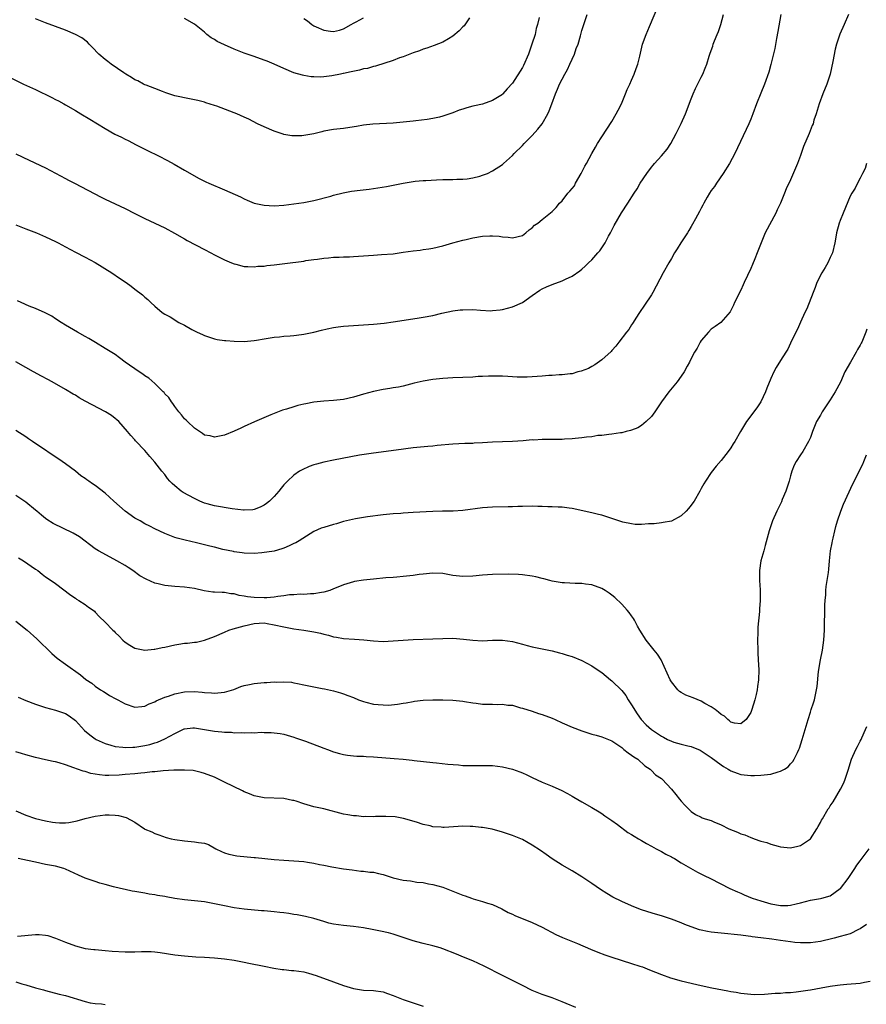
# Model space of a CAD drawing. Units: inches. Extents: x 2595000 to 2598000, y 1488000 to 1491000.
# Drawn here: x 2597664 to 2597834, y 1488934 to 1489132 of the extents above; entities that cross this region are included whole.
import ezdxf

# ---------------------------------------------------------------- set-up
doc = ezdxf.new("R2010")
doc.units = ezdxf.units.IN
doc.header["$MEASUREMENT"] = 0
doc.layers.add('LD25951488_10ft', color=93, linetype='Continuous')

msp = doc.modelspace()

# ---------------------------------------------------------------- linework, layer by layer
at = {"layer": 'LD25951488_10ft'}
for points, elevation in [([(2597663, 1489104.92), (2597665.69, 1489103.69), (2597669, 1489102.1), (2597673, 1489100), (2597673.64, 1489099.64), (2597674.83, 1489099), (2597680.2, 1489096.2), (2597681, 1489095.81), (2597685, 1489093.9), (2597687, 1489092.89), (2597689, 1489091.91), (2597690.98, 1489090.98), (2597693, 1489090), (2597694.98, 1489088.98), (2597697, 1489087.81), (2597697.5, 1489087.5), (2597701, 1489085.64), (2597702.27, 1489085), (2597703, 1489084.59), (2597704.07, 1489084.07), (2597705, 1489083.59), (2597706.47, 1489083), (2597707, 1489082.76), (2597707.31, 1489082.69), (2597709, 1489082.24), (2597709.73, 1489082.27), (2597711, 1489082.15), (2597711.71, 1489082.29), (2597713, 1489082.32), (2597713.57, 1489082.43), (2597715, 1489082.57), (2597717.17, 1489082.83), (2597721, 1489083.34), (2597721.43, 1489083.43), (2597723, 1489083.63), (2597723.75, 1489083.75), (2597725, 1489083.91), (2597726, 1489084), (2597727, 1489084.11), (2597728.13, 1489084.13), (2597729, 1489084.19), (2597730.21, 1489084.21), (2597731, 1489084.25), (2597733, 1489084.39), (2597735, 1489084.54), (2597736.64, 1489084.64), (2597739, 1489084.83), (2597741, 1489085.1), (2597743, 1489085.39), (2597744.45, 1489085.55), (2597745, 1489085.66), (2597746.19, 1489085.81), (2597747, 1489085.96), (2597749, 1489086.41), (2597751.01, 1489087), (2597753, 1489087.54), (2597753.68, 1489087.68), (2597755, 1489088), (2597757, 1489088.34), (2597758.44, 1489088.44), (2597759, 1489088.44), (2597760.36, 1489088.36), (2597761, 1489088.22), (2597762.16, 1489088.16), (2597763, 1489088.01), (2597765, 1489088.52), (2597765.67, 1489089), (2597766.35, 1489089.65), (2597767, 1489090.06), (2597767.44, 1489090.56), (2597768.09, 1489091), (2597769, 1489091.68), (2597771, 1489093.35), (2597771.84, 1489094.16), (2597772.5, 1489095), (2597773, 1489095.5), (2597774.19, 1489097), (2597774.59, 1489097.41), (2597775.48, 1489098.52), (2597775.72, 1489099), (2597776.86, 1489101), (2597776.9, 1489101.1), (2597777.55, 1489102.45), (2597777.9, 1489103), (2597778.98, 1489105.02), (2597779.71, 1489106.29), (2597780.16, 1489107), (2597781, 1489108.39), (2597783, 1489111.45), (2597783.92, 1489113), (2597784.27, 1489113.73), (2597784.96, 1489115), (2597785.79, 1489117), (2597786.1, 1489117.9), (2597786.65, 1489119), (2597787, 1489119.76), (2597787.53, 1489121), (2597787.9, 1489122.1), (2597788.23, 1489123), (2597788.62, 1489124.62), (2597788.79, 1489125.21), (2597789.21, 1489127), (2597789.92, 1489129), (2597790.57, 1489130.57), (2597792.48, 1489135)], 10400), ([(2597662.16, 1489120.16), (2597664.55, 1489119), (2597667, 1489117.87), (2597670.28, 1489116.28), (2597671, 1489115.89), (2597671.6, 1489115.6), (2597672.66, 1489115), (2597673, 1489114.82), (2597675, 1489113.67), (2597676.08, 1489113), (2597677.93, 1489111.93), (2597681, 1489110.06), (2597682.93, 1489108.93), (2597684.26, 1489108.26), (2597685, 1489107.87), (2597685.6, 1489107.6), (2597687.26, 1489106.74), (2597689, 1489105.87), (2597692.26, 1489104.26), (2597693, 1489103.86), (2597693.58, 1489103.58), (2597694.88, 1489102.88), (2597697, 1489101.67), (2597699.95, 1489099.95), (2597701.27, 1489099.27), (2597701.87, 1489099), (2597705, 1489097.67), (2597708.25, 1489096.25), (2597709, 1489095.84), (2597709.6, 1489095.6), (2597711.01, 1489095.01), (2597713, 1489094.61), (2597715, 1489094.48), (2597717, 1489094.59), (2597719, 1489094.86), (2597721, 1489095.16), (2597723, 1489095.55), (2597726.44, 1489096.44), (2597727, 1489096.6), (2597728.95, 1489097.05), (2597730.61, 1489097.39), (2597732.36, 1489097.64), (2597734.15, 1489097.85), (2597735.92, 1489098.08), (2597737.65, 1489098.35), (2597739.33, 1489098.67), (2597741, 1489099.02), (2597743, 1489099.37), (2597743.4, 1489099.4), (2597745, 1489099.58), (2597745.59, 1489099.59), (2597747.71, 1489099.71), (2597749, 1489099.74), (2597749.79, 1489099.79), (2597751, 1489099.77), (2597751.81, 1489099.81), (2597753, 1489099.81), (2597753.92, 1489099.92), (2597755, 1489100.07), (2597756.45, 1489100.45), (2597757, 1489100.62), (2597757.96, 1489101), (2597759, 1489101.52), (2597761, 1489102.82), (2597761.23, 1489103), (2597763, 1489104.63), (2597763.35, 1489105), (2597765, 1489106.62), (2597765.36, 1489107), (2597767, 1489108.63), (2597768.11, 1489109.89), (2597768.97, 1489111), (2597770.13, 1489113), (2597770.4, 1489113.6), (2597770.96, 1489115), (2597771.64, 1489117), (2597772.07, 1489117.93), (2597772.45, 1489119), (2597773, 1489119.99), (2597773.52, 1489121), (2597774.07, 1489121.93), (2597774.58, 1489123), (2597775.47, 1489125), (2597775.86, 1489126.14), (2597776.21, 1489127), (2597776.73, 1489128.73), (2597777, 1489129.75), (2597777.36, 1489131), (2597778.05, 1489133)], 10410), ([(2597663, 1489090.64), (2597665, 1489089.82), (2597667.16, 1489089), (2597669, 1489088.24), (2597671, 1489087.29), (2597671.57, 1489087), (2597673, 1489086.19), (2597675, 1489085.15), (2597677, 1489084.14), (2597679, 1489083.07), (2597682.33, 1489081), (2597683.92, 1489079.92), (2597685.26, 1489079), (2597686.26, 1489078.26), (2597687, 1489077.69), (2597688.54, 1489076.54), (2597689, 1489076.09), (2597689.6, 1489075.6), (2597690.19, 1489075), (2597691, 1489074.27), (2597692.49, 1489073), (2597693, 1489072.67), (2597694.09, 1489072.09), (2597695, 1489071.5), (2597695.33, 1489071.33), (2597695.81, 1489071), (2597697, 1489070.4), (2597698.46, 1489069.54), (2597699.53, 1489069), (2597700.58, 1489068.58), (2597701, 1489068.32), (2597703, 1489067.69), (2597703.55, 1489067.55), (2597705, 1489067.36), (2597705.31, 1489067.31), (2597707, 1489067.19), (2597709, 1489067.16), (2597711, 1489067.35), (2597711.44, 1489067.44), (2597713, 1489067.69), (2597715, 1489067.99), (2597716.08, 1489068.08), (2597717, 1489068.19), (2597718.26, 1489068.26), (2597719, 1489068.36), (2597720.53, 1489068.53), (2597721, 1489068.61), (2597723, 1489069.03), (2597724.56, 1489069.44), (2597725.7, 1489069.7), (2597727, 1489069.96), (2597727.93, 1489070.07), (2597729, 1489070.23), (2597731, 1489070.39), (2597733, 1489070.49), (2597735, 1489070.61), (2597737.16, 1489070.84), (2597739, 1489071.1), (2597743.82, 1489071.82), (2597745, 1489072.01), (2597747, 1489072.39), (2597748.82, 1489072.82), (2597751, 1489073.3), (2597752.5, 1489073.5), (2597753, 1489073.55), (2597755, 1489073.56), (2597756.56, 1489073.44), (2597758.65, 1489073.35), (2597759, 1489073.36), (2597760.5, 1489073.5), (2597761, 1489073.59), (2597763, 1489074.15), (2597765.04, 1489075), (2597767, 1489076.43), (2597768.51, 1489077.49), (2597769, 1489077.76), (2597769.84, 1489078.16), (2597771, 1489078.65), (2597773, 1489079.34), (2597773.68, 1489079.68), (2597775, 1489080.27), (2597776.6, 1489081.4), (2597777, 1489081.73), (2597777.67, 1489082.33), (2597778.34, 1489083), (2597779, 1489083.59), (2597780.22, 1489085), (2597780.59, 1489085.41), (2597781, 1489085.99), (2597781.64, 1489087), (2597782.37, 1489088.37), (2597782.73, 1489089), (2597783, 1489089.58), (2597783.49, 1489090.51), (2597784.96, 1489093.04), (2597786.25, 1489095), (2597787.49, 1489097), (2597788.09, 1489097.91), (2597788.7, 1489099), (2597790.03, 1489101), (2597791, 1489102.24), (2597791.36, 1489102.64), (2597791.61, 1489103), (2597793, 1489104.51), (2597794.15, 1489105.85), (2597794.91, 1489107), (2597795.98, 1489109), (2597796.31, 1489109.69), (2597797, 1489111.03), (2597797.84, 1489113), (2597799, 1489116.01), (2597799.41, 1489117), (2597799.89, 1489118.11), (2597801, 1489120.4), (2597801.33, 1489121), (2597801.83, 1489122.17), (2597802.13, 1489123), (2597802.6, 1489124.6), (2597802.74, 1489125), (2597802.82, 1489125.18), (2597803.36, 1489126.64), (2597803.44, 1489127), (2597803.69, 1489127.69), (2597804.25, 1489129), (2597804.46, 1489129.54), (2597804.93, 1489131), (2597805.49, 1489133)], 10390), ([(2597830.68, 1489133), (2597829.78, 1489131), (2597828.94, 1489129.06), (2597828.27, 1489127), (2597828, 1489126), (2597827.51, 1489123.51), (2597826.96, 1489121), (2597826.33, 1489119), (2597825.53, 1489117), (2597824.77, 1489115), (2597824.35, 1489113.65), (2597824.13, 1489113), (2597823.72, 1489111.72), (2597823.52, 1489111), (2597823.38, 1489110.62), (2597822.74, 1489109), (2597821.62, 1489106.38), (2597821, 1489104.6), (2597820.4, 1489103), (2597819, 1489099.71), (2597818.1, 1489097.9), (2597817.79, 1489097), (2597816.98, 1489095), (2597816.31, 1489093.69), (2597816.02, 1489093), (2597813.92, 1489089), (2597813.08, 1489087), (2597812.29, 1489085), (2597811.8, 1489083.8), (2597811.32, 1489082.68), (2597811, 1489081.86), (2597809.69, 1489079), (2597809.46, 1489078.54), (2597809, 1489077.48), (2597807.72, 1489075), (2597807.52, 1489074.48), (2597807, 1489073.36), (2597806.87, 1489073.13), (2597804.96, 1489071), (2597803.83, 1489070.17), (2597803, 1489069.65), (2597802.46, 1489069), (2597801, 1489067.36), (2597800.79, 1489067), (2597800.17, 1489065.83), (2597799.66, 1489065), (2597799, 1489063.75), (2597798.64, 1489063), (2597798.19, 1489062.19), (2597797.57, 1489061), (2597797, 1489060.15), (2597796.15, 1489059), (2597794.46, 1489057), (2597793.01, 1489055), (2597792.23, 1489053.77), (2597791.69, 1489053), (2597791, 1489052.06), (2597789.95, 1489051), (2597789, 1489050.21), (2597788.24, 1489049.76), (2597787, 1489049.27), (2597786.8, 1489049.2), (2597785.89, 1489049), (2597785, 1489048.78), (2597784.75, 1489048.75), (2597783, 1489048.47), (2597782.44, 1489048.44), (2597781, 1489048.23), (2597780.18, 1489048.18), (2597779, 1489047.97), (2597777.89, 1489047.89), (2597777, 1489047.73), (2597775.63, 1489047.63), (2597775, 1489047.54), (2597773.46, 1489047.46), (2597773, 1489047.42), (2597769.38, 1489047.38), (2597769, 1489047.4), (2597767.3, 1489047.3), (2597767, 1489047.32), (2597765.16, 1489047.16), (2597763, 1489047.02), (2597759, 1489046.88), (2597757, 1489046.75), (2597755.33, 1489046.67), (2597755, 1489046.63), (2597753.42, 1489046.58), (2597751, 1489046.45), (2597747.82, 1489046.18), (2597747, 1489046.07), (2597746, 1489046), (2597743, 1489045.7), (2597741.54, 1489045.54), (2597740.61, 1489045.39), (2597735, 1489044.68), (2597732.24, 1489044.24), (2597727, 1489043.23), (2597725, 1489042.82), (2597723.56, 1489042.44), (2597723, 1489042.28), (2597722.06, 1489041.94), (2597720.68, 1489041.32), (2597720.14, 1489041), (2597719, 1489040.2), (2597717.71, 1489039), (2597717, 1489038.26), (2597716.42, 1489037.58), (2597715.98, 1489037), (2597715, 1489035.91), (2597714.1, 1489035), (2597713.5, 1489034.5), (2597713, 1489034.19), (2597712.24, 1489033.76), (2597711, 1489033.33), (2597710.73, 1489033.27), (2597709, 1489033.15), (2597708.85, 1489033.15), (2597706.57, 1489033.43), (2597703, 1489034.05), (2597701.52, 1489034.48), (2597701, 1489034.61), (2597700.04, 1489035), (2597699, 1489035.5), (2597696.73, 1489036.73), (2597696.3, 1489037), (2597695, 1489038.07), (2597694.51, 1489038.51), (2597694.05, 1489039), (2597693.58, 1489039.58), (2597693, 1489040.36), (2597692.44, 1489041), (2597691, 1489042.86), (2597689.98, 1489043.98), (2597689, 1489045.17), (2597687.14, 1489047.14), (2597687, 1489047.31), (2597686.19, 1489048.19), (2597685.51, 1489049), (2597683.77, 1489051), (2597683.36, 1489051.36), (2597683, 1489051.65), (2597682.26, 1489052.26), (2597681.07, 1489053), (2597678.38, 1489054.38), (2597677, 1489055.15), (2597675.79, 1489055.79), (2597675, 1489056.3), (2597674.54, 1489056.54), (2597673, 1489057.47), (2597670.34, 1489059), (2597669.48, 1489059.48), (2597668.16, 1489060.16), (2597666.6, 1489061), (2597665, 1489061.91), (2597663, 1489063.07)], 10370), ([(2597817.03, 1489133), (2597816.45, 1489129.55), (2597816.18, 1489128.18), (2597815.82, 1489126.18), (2597815.06, 1489122.94), (2597814.61, 1489121.39), (2597813.75, 1489119), (2597813, 1489117.14), (2597812.17, 1489115), (2597811.43, 1489113), (2597811, 1489111.89), (2597810.63, 1489111), (2597807.76, 1489105), (2597806.69, 1489103), (2597805.46, 1489101), (2597804.09, 1489099), (2597803.66, 1489098.34), (2597803, 1489097.53), (2597802.65, 1489097), (2597802.2, 1489096.2), (2597801.55, 1489095), (2597801.37, 1489094.63), (2597801, 1489093.99), (2597800.68, 1489093.32), (2597799.85, 1489091.85), (2597799.26, 1489090.74), (2597799, 1489090.32), (2597798.52, 1489089.48), (2597798.22, 1489089), (2597796.94, 1489087), (2597796.2, 1489085.8), (2597795.66, 1489085), (2597795, 1489083.85), (2597794.48, 1489083), (2597793.38, 1489081), (2597791.28, 1489077), (2597791, 1489076.54), (2597789.57, 1489074.43), (2597788.57, 1489073), (2597787.82, 1489071.82), (2597787.31, 1489071), (2597787.21, 1489070.79), (2597787, 1489070.49), (2597786.43, 1489069.57), (2597785.98, 1489069), (2597784.43, 1489067), (2597783.82, 1489066.18), (2597783, 1489065.35), (2597782.85, 1489065.15), (2597781, 1489063.44), (2597779.59, 1489062.41), (2597779, 1489062.1), (2597778.3, 1489061.7), (2597776.85, 1489061.15), (2597776.19, 1489061), (2597775, 1489060.66), (2597774.63, 1489060.63), (2597773, 1489060.41), (2597772.41, 1489060.41), (2597771, 1489060.3), (2597770.3, 1489060.3), (2597769, 1489060.18), (2597765.96, 1489059.96), (2597765, 1489059.97), (2597763.95, 1489059.95), (2597763, 1489060.02), (2597762.06, 1489060.06), (2597761, 1489060.14), (2597759, 1489060.19), (2597758.17, 1489060.17), (2597757, 1489060.12), (2597756.07, 1489060.07), (2597755, 1489059.99), (2597753, 1489059.9), (2597751, 1489059.85), (2597749, 1489059.71), (2597747, 1489059.49), (2597745, 1489059.18), (2597743.23, 1489058.77), (2597741, 1489058.16), (2597740.06, 1489057.94), (2597739, 1489057.78), (2597738.35, 1489057.65), (2597737, 1489057.48), (2597735, 1489057.06), (2597733, 1489056.52), (2597731, 1489055.95), (2597729, 1489055.47), (2597727, 1489055.23), (2597725, 1489055.14), (2597723, 1489054.93), (2597721.39, 1489054.61), (2597721, 1489054.5), (2597719.76, 1489054.24), (2597719, 1489053.98), (2597717.51, 1489053.51), (2597716.68, 1489053.32), (2597715, 1489052.64), (2597714.34, 1489052.34), (2597711.04, 1489050.96), (2597709, 1489050), (2597708.29, 1489049.71), (2597707, 1489049.05), (2597705, 1489048.27), (2597703, 1489047.87), (2597702.13, 1489048.13), (2597701, 1489048.27), (2597700.63, 1489048.63), (2597699.99, 1489049), (2597699, 1489049.66), (2597697.6, 1489051), (2597697.33, 1489051.33), (2597697, 1489051.58), (2597696.4, 1489052.4), (2597695.81, 1489053), (2597695, 1489054.07), (2597694.65, 1489054.65), (2597694.35, 1489055), (2597693.84, 1489055.84), (2597693, 1489056.63), (2597692.85, 1489056.85), (2597692.7, 1489057), (2597691, 1489058.67), (2597689.78, 1489059.78), (2597689, 1489060.24), (2597688.57, 1489060.57), (2597687.88, 1489061), (2597685.02, 1489063), (2597683.87, 1489063.87), (2597683, 1489064.49), (2597681, 1489065.76), (2597679.04, 1489066.96), (2597677.72, 1489067.72), (2597677, 1489068.18), (2597675.4, 1489069), (2597673, 1489070.43), (2597672.14, 1489071), (2597671, 1489071.71), (2597670.23, 1489072.23), (2597668.9, 1489072.9), (2597667, 1489073.76), (2597665.73, 1489074.27), (2597664.09, 1489075), (2597663.36, 1489075.36)], 10380), ([(2597768.38, 1489132.38), (2597768.05, 1489131), (2597767.81, 1489130.19), (2597767.56, 1489129), (2597766.94, 1489127), (2597766.23, 1489125), (2597765.25, 1489122.75), (2597765, 1489122.29), (2597763, 1489119.15), (2597761.95, 1489118.05), (2597761.09, 1489117), (2597761, 1489116.91), (2597759, 1489115.68), (2597757, 1489114.95), (2597755.39, 1489114.61), (2597755, 1489114.51), (2597753.8, 1489114.2), (2597753, 1489113.95), (2597752.28, 1489113.72), (2597751, 1489113.2), (2597749, 1489112.5), (2597748.33, 1489112.33), (2597747, 1489112.04), (2597745.85, 1489111.85), (2597743.58, 1489111.58), (2597743, 1489111.53), (2597741, 1489111.3), (2597739, 1489111.14), (2597734.91, 1489110.91), (2597733, 1489110.69), (2597731.58, 1489110.42), (2597730.24, 1489110.24), (2597729, 1489110.04), (2597727, 1489109.82), (2597725, 1489109.49), (2597724.6, 1489109.4), (2597723, 1489108.99), (2597721, 1489108.62), (2597720.59, 1489108.59), (2597719, 1489108.55), (2597718.59, 1489108.59), (2597717, 1489108.84), (2597716.87, 1489108.87), (2597715, 1489109.49), (2597713, 1489110.36), (2597711.69, 1489111), (2597709.91, 1489111.91), (2597709, 1489112.34), (2597707.5, 1489113), (2597707, 1489113.2), (2597703.49, 1489114.51), (2597703, 1489114.68), (2597701.24, 1489115.24), (2597701, 1489115.34), (2597699.65, 1489115.65), (2597699, 1489115.83), (2597698, 1489116), (2597695, 1489116.64), (2597693.84, 1489117), (2597693.23, 1489117.23), (2597692.54, 1489117.46), (2597691, 1489118.1), (2597689.25, 1489118.74), (2597689, 1489118.86), (2597688.71, 1489119), (2597687.61, 1489119.61), (2597687, 1489119.87), (2597686.33, 1489120.33), (2597685.13, 1489121), (2597684.76, 1489121.24), (2597682.19, 1489123), (2597681.54, 1489123.54), (2597681, 1489123.91), (2597679.73, 1489125), (2597678.41, 1489126.41), (2597677.79, 1489127), (2597677.42, 1489127.43), (2597676.29, 1489128.29), (2597675.02, 1489129), (2597673, 1489129.84), (2597669, 1489131.33), (2597667, 1489132.1)], 10420), ([(2597754.35, 1489132.35), (2597753.26, 1489130.74), (2597753, 1489130.49), (2597752.31, 1489129.69), (2597751, 1489128.64), (2597750.13, 1489128.13), (2597749, 1489127.44), (2597747.26, 1489126.74), (2597745.8, 1489126.2), (2597745, 1489125.99), (2597744.32, 1489125.68), (2597743, 1489125.26), (2597741, 1489124.49), (2597740.24, 1489124.24), (2597739, 1489123.76), (2597735.44, 1489122.56), (2597735, 1489122.52), (2597733.85, 1489122.15), (2597733, 1489122.04), (2597732.2, 1489121.8), (2597730.54, 1489121.46), (2597729, 1489121.1), (2597728.91, 1489121.09), (2597728.41, 1489121), (2597726.64, 1489120.64), (2597725, 1489120.45), (2597724.41, 1489120.41), (2597723, 1489120.42), (2597722.47, 1489120.47), (2597721, 1489120.7), (2597720.76, 1489120.76), (2597719, 1489121.27), (2597717, 1489122.1), (2597715, 1489123.02), (2597713.6, 1489123.6), (2597713, 1489123.83), (2597711, 1489124.51), (2597709.62, 1489125), (2597709, 1489125.2), (2597708.67, 1489125.33), (2597707, 1489126), (2597705, 1489126.88), (2597703.58, 1489127.58), (2597703, 1489127.93), (2597702.32, 1489128.32), (2597701.47, 1489129), (2597701, 1489129.44), (2597699, 1489131.02), (2597697, 1489132.16)], 10430), ([(2597721, 1489132.2), (2597721.71, 1489131.71), (2597722.58, 1489131), (2597723, 1489130.74), (2597723.49, 1489130.51), (2597725, 1489129.86), (2597726.36, 1489129.64), (2597727, 1489129.59), (2597728.19, 1489129.81), (2597729, 1489130.1), (2597730.5, 1489131), (2597731, 1489131.28), (2597731.53, 1489131.53), (2597733, 1489132.32)], 10440), ([(2597834.32, 1489103), (2597834, 1489102), (2597833.47, 1489101), (2597833, 1489100.01), (2597832.46, 1489099), (2597832, 1489098), (2597831.31, 1489097), (2597831, 1489096.41), (2597829.62, 1489093), (2597829, 1489091.51), (2597828.81, 1489091), (2597828.26, 1489089), (2597828.12, 1489088.12), (2597827.9, 1489087), (2597827.42, 1489085), (2597827, 1489084.04), (2597826.49, 1489083), (2597825.95, 1489082.05), (2597825.28, 1489081), (2597824.32, 1489079), (2597823.98, 1489078.02), (2597823.54, 1489077), (2597822.25, 1489073.75), (2597821.9, 1489073), (2597821.01, 1489071.01), (2597820.4, 1489069.6), (2597820.09, 1489069), (2597819, 1489066.81), (2597818.42, 1489065.58), (2597818.07, 1489065), (2597817, 1489063.34), (2597816.11, 1489061.89), (2597815.64, 1489061), (2597815, 1489059.68), (2597814.25, 1489057.75), (2597813.97, 1489057), (2597813, 1489055), (2597812.23, 1489053.77), (2597810.11, 1489051), (2597808.91, 1489049), (2597807.77, 1489047), (2597807.47, 1489046.53), (2597807, 1489045.73), (2597806.45, 1489045), (2597805, 1489043.19), (2597803.99, 1489042.01), (2597803, 1489040.74), (2597801.88, 1489039), (2597801.55, 1489038.45), (2597801, 1489037.52), (2597800.73, 1489037), (2597799.58, 1489035), (2597799.35, 1489034.65), (2597799, 1489034.15), (2597798.48, 1489033.52), (2597798, 1489033), (2597797, 1489032), (2597795, 1489030.98), (2597793.32, 1489030.68), (2597793, 1489030.61), (2597791.56, 1489030.44), (2597791, 1489030.39), (2597790.4, 1489030.4), (2597789, 1489030.29), (2597787.69, 1489030.31), (2597787, 1489030.4), (2597785.24, 1489030.76), (2597785, 1489030.82), (2597783.39, 1489031.39), (2597783, 1489031.49), (2597781, 1489032.14), (2597780.31, 1489032.31), (2597779, 1489032.66), (2597775, 1489033.54), (2597774.43, 1489033.57), (2597773, 1489033.78), (2597772.24, 1489033.76), (2597771, 1489033.85), (2597770.16, 1489033.84), (2597769, 1489033.9), (2597768.09, 1489033.91), (2597767, 1489033.96), (2597765, 1489033.94), (2597764.08, 1489033.92), (2597763, 1489033.87), (2597762.13, 1489033.87), (2597759, 1489033.78), (2597757, 1489033.64), (2597753, 1489033.13), (2597751.1, 1489033), (2597748.95, 1489032.95), (2597747, 1489032.89), (2597743, 1489032.69), (2597741, 1489032.58), (2597740.52, 1489032.52), (2597739, 1489032.42), (2597738.34, 1489032.34), (2597737, 1489032.22), (2597733.8, 1489031.8), (2597731.42, 1489031.42), (2597729, 1489030.86), (2597727.58, 1489030.42), (2597727, 1489030.29), (2597725, 1489029.7), (2597724.48, 1489029.52), (2597723, 1489028.85), (2597720.03, 1489027), (2597719.38, 1489026.62), (2597719, 1489026.43), (2597718.03, 1489025.97), (2597717, 1489025.53), (2597716.6, 1489025.4), (2597715, 1489024.94), (2597712.55, 1489024.55), (2597711, 1489024.46), (2597709, 1489024.49), (2597708.6, 1489024.6), (2597707, 1489024.78), (2597706.84, 1489024.84), (2597704.72, 1489025.28), (2597703, 1489025.72), (2597702.08, 1489025.92), (2597701, 1489026.2), (2597699.42, 1489026.58), (2597697.1, 1489027.1), (2597695.51, 1489027.51), (2597695, 1489027.68), (2597694.04, 1489028.04), (2597693, 1489028.46), (2597691, 1489029.43), (2597689.97, 1489029.97), (2597689, 1489030.45), (2597688.02, 1489031), (2597687.38, 1489031.38), (2597687, 1489031.57), (2597685, 1489032.95), (2597682.73, 1489035), (2597681, 1489036.59), (2597679, 1489038.13), (2597678.47, 1489038.47), (2597677.7, 1489039), (2597677.29, 1489039.29), (2597677, 1489039.53), (2597676.12, 1489040.12), (2597675, 1489041.01), (2597673, 1489042.52), (2597672.33, 1489043), (2597666.38, 1489047), (2597665.56, 1489047.56), (2597665, 1489047.96), (2597663, 1489049.2)], 10360), ([(2597834.36, 1489069.64), (2597834.17, 1489069), (2597833.32, 1489067), (2597833.21, 1489066.79), (2597833, 1489066.4), (2597832.48, 1489065.52), (2597832.21, 1489065), (2597831.04, 1489063), (2597829.95, 1489061), (2597829.03, 1489058.97), (2597828.01, 1489057), (2597827, 1489055.42), (2597825.38, 1489053), (2597825, 1489052.29), (2597824.25, 1489051), (2597823.43, 1489049), (2597823, 1489047.83), (2597822.63, 1489047), (2597821.45, 1489045), (2597821, 1489044.34), (2597820.16, 1489043), (2597819.74, 1489042.26), (2597819.28, 1489041), (2597819, 1489040.09), (2597818.69, 1489039), (2597818.03, 1489037), (2597817.34, 1489035.34), (2597817.15, 1489034.85), (2597816.23, 1489033), (2597815.36, 1489031), (2597814.69, 1489029), (2597813.92, 1489026.08), (2597813.59, 1489025), (2597813.04, 1489023), (2597812.73, 1489021), (2597812.72, 1489020.72), (2597812.77, 1489019), (2597812.89, 1489017.11), (2597812.87, 1489015), (2597812.73, 1489013.27), (2597812.74, 1489012.74), (2597812.41, 1489009.59), (2597812.44, 1489008.44), (2597812.35, 1489007), (2597812.39, 1489005), (2597812.41, 1489004.41), (2597812.51, 1489003), (2597812.59, 1489001), (2597812.54, 1488999), (2597812.36, 1488997.64), (2597812.29, 1488997), (2597812.08, 1488996.08), (2597811.81, 1488995), (2597811.2, 1488993), (2597811, 1488992.43), (2597810.08, 1488991), (2597809, 1488990.13), (2597807.72, 1488990.28), (2597807, 1488990.49), (2597806.74, 1488990.74), (2597806.35, 1488991), (2597805.68, 1488991.68), (2597805, 1488992), (2597804.51, 1488992.51), (2597803.83, 1488993), (2597803, 1488993.54), (2597801.77, 1488994.23), (2597801, 1488994.7), (2597799.37, 1488995.37), (2597797.92, 1488995.92), (2597797, 1488996.47), (2597796.65, 1488996.65), (2597796.31, 1488997), (2597795, 1488998.59), (2597794.73, 1488999), (2597792.93, 1489003), (2597792.2, 1489004.2), (2597791.57, 1489005), (2597791, 1489005.68), (2597789.94, 1489007), (2597788.64, 1489009), (2597788.19, 1489009.81), (2597787.56, 1489011), (2597787.38, 1489011.38), (2597787, 1489011.88), (2597786.53, 1489012.53), (2597786.13, 1489013), (2597785, 1489014.26), (2597783.6, 1489015.6), (2597783, 1489016.08), (2597782.47, 1489016.47), (2597781.64, 1489017), (2597781, 1489017.38), (2597779, 1489018.14), (2597777.7, 1489018.3), (2597777, 1489018.41), (2597775.6, 1489018.4), (2597773.49, 1489018.51), (2597773, 1489018.57), (2597771, 1489018.89), (2597770.52, 1489019), (2597769.34, 1489019.34), (2597769, 1489019.41), (2597767.72, 1489019.72), (2597767, 1489019.87), (2597765, 1489020.17), (2597764.24, 1489020.24), (2597762.3, 1489020.3), (2597759, 1489020.22), (2597757, 1489020.1), (2597755, 1489019.89), (2597753, 1489019.8), (2597751, 1489020.03), (2597749, 1489020.39), (2597747, 1489020.49), (2597745, 1489020.29), (2597744.19, 1489020.19), (2597743, 1489020.02), (2597741, 1489019.81), (2597739.71, 1489019.71), (2597739, 1489019.63), (2597737.53, 1489019.53), (2597735, 1489019.3), (2597733, 1489019.07), (2597731.22, 1489018.78), (2597731, 1489018.73), (2597729.64, 1489018.36), (2597729, 1489018.14), (2597728.18, 1489017.82), (2597727, 1489017.3), (2597726.25, 1489017), (2597725, 1489016.63), (2597724.59, 1489016.59), (2597723, 1489016.3), (2597722.32, 1489016.32), (2597721, 1489016.21), (2597720.26, 1489016.26), (2597719, 1489016.15), (2597718.12, 1489016.12), (2597717, 1489015.91), (2597715.78, 1489015.78), (2597715, 1489015.62), (2597713.55, 1489015.55), (2597713, 1489015.49), (2597711, 1489015.56), (2597709.69, 1489015.69), (2597709, 1489015.85), (2597707.98, 1489015.98), (2597707, 1489016.31), (2597706.33, 1489016.33), (2597705, 1489016.62), (2597704.59, 1489016.59), (2597703, 1489016.69), (2597702.69, 1489016.69), (2597700.93, 1489016.93), (2597699, 1489017.37), (2597697, 1489017.69), (2597695, 1489017.82), (2597693, 1489017.99), (2597691.67, 1489018.33), (2597691, 1489018.47), (2597689.25, 1489019.25), (2597687.98, 1489019.98), (2597686.55, 1489021), (2597685.62, 1489021.62), (2597685, 1489022.01), (2597683.35, 1489023), (2597680.5, 1489024.5), (2597679.63, 1489025), (2597679, 1489025.41), (2597675.83, 1489027.83), (2597674.57, 1489028.57), (2597670.5, 1489030.5), (2597669.28, 1489031.28), (2597669, 1489031.49), (2597668.16, 1489032.16), (2597667.23, 1489033), (2597667, 1489033.19), (2597665, 1489034.77), (2597663, 1489036.14)], 10350), ([(2597663.57, 1489023.57), (2597664.57, 1489023), (2597667, 1489021.27), (2597667.43, 1489021), (2597668.29, 1489020.29), (2597669, 1489019.74), (2597670.15, 1489019), (2597671, 1489018.38), (2597674.06, 1489016.06), (2597675, 1489015.44), (2597675.25, 1489015.25), (2597675.7, 1489015), (2597677, 1489014.19), (2597677.67, 1489013.67), (2597678.59, 1489013), (2597678.82, 1489012.82), (2597679, 1489012.64), (2597679.79, 1489011.79), (2597681, 1489010.59), (2597682.54, 1489009), (2597682.78, 1489008.78), (2597683, 1489008.55), (2597683.82, 1489007.82), (2597684.58, 1489007), (2597685, 1489006.61), (2597685.97, 1489005.97), (2597687, 1489005.37), (2597688.99, 1489004.99), (2597690.84, 1489005.16), (2597691, 1489005.16), (2597692.49, 1489005.51), (2597693, 1489005.6), (2597695, 1489006.07), (2597695.82, 1489006.18), (2597697, 1489006.37), (2597697.61, 1489006.39), (2597699, 1489006.58), (2597699.39, 1489006.61), (2597701, 1489007), (2597703, 1489007.72), (2597705, 1489008.63), (2597705.89, 1489009), (2597706.75, 1489009.25), (2597709, 1489009.85), (2597711, 1489010.33), (2597713, 1489010.45), (2597713.64, 1489010.36), (2597715, 1489010.11), (2597717, 1489009.65), (2597719, 1489009.28), (2597721, 1489009), (2597723, 1489008.67), (2597724.38, 1489008.38), (2597725, 1489008.21), (2597726, 1489008), (2597727, 1489007.68), (2597727.6, 1489007.6), (2597729, 1489007.33), (2597731.19, 1489007.19), (2597733.05, 1489007.05), (2597735, 1489006.85), (2597737, 1489006.75), (2597739, 1489006.84), (2597741, 1489007.01), (2597743, 1489007.13), (2597747, 1489007.27), (2597749, 1489007.36), (2597751, 1489007.38), (2597753.18, 1489007.18), (2597755.04, 1489006.96), (2597757, 1489006.88), (2597758.98, 1489006.98), (2597761, 1489006.99), (2597763, 1489006.71), (2597765, 1489006.2), (2597765.94, 1489005.94), (2597767, 1489005.67), (2597769, 1489005.23), (2597771, 1489004.82), (2597772.45, 1489004.45), (2597773, 1489004.33), (2597774, 1489004), (2597775, 1489003.69), (2597777, 1489002.87), (2597779, 1489001.81), (2597780.65, 1489000.65), (2597781, 1489000.46), (2597782.76, 1488999), (2597783, 1488998.82), (2597785, 1488996.83), (2597785.82, 1488995.82), (2597786.33, 1488995), (2597787, 1488994), (2597788.13, 1488992.13), (2597788.92, 1488991), (2597789.93, 1488989.93), (2597790.97, 1488988.97), (2597793, 1488987.65), (2597793.45, 1488987.45), (2597794.24, 1488987), (2597795, 1488986.65), (2597795.52, 1488986.48), (2597797, 1488986.06), (2597798.29, 1488985.71), (2597799, 1488985.57), (2597800.81, 1488984.81), (2597801, 1488984.71), (2597803, 1488983.35), (2597805, 1488981.86), (2597805.53, 1488981.53), (2597806.42, 1488981), (2597806.78, 1488980.78), (2597807, 1488980.65), (2597808.22, 1488980.22), (2597809, 1488979.97), (2597811, 1488979.76), (2597811.76, 1488979.76), (2597813, 1488979.79), (2597815, 1488980.02), (2597816.49, 1488980.49), (2597817, 1488980.59), (2597817.76, 1488981), (2597818.51, 1488981.49), (2597819, 1488982.07), (2597819.46, 1488982.54), (2597819.72, 1488983), (2597820.37, 1488984.37), (2597820.7, 1488985), (2597820.78, 1488985.22), (2597821.37, 1488987), (2597821.94, 1488989), (2597822.34, 1488990.34), (2597822.52, 1488991), (2597823, 1488992.51), (2597823.18, 1488993), (2597823.6, 1488994.4), (2597823.81, 1488995), (2597824.24, 1488997), (2597824.35, 1488997.65), (2597824.66, 1489000.66), (2597825.04, 1489003), (2597825.41, 1489005), (2597825.69, 1489007), (2597825.81, 1489009), (2597825.86, 1489011), (2597825.91, 1489011.91), (2597825.9, 1489014.1), (2597825.98, 1489015), (2597826.11, 1489016.11), (2597826.12, 1489017), (2597826.19, 1489017.81), (2597826.4, 1489019), (2597826.62, 1489020.62), (2597826.73, 1489021.27), (2597826.85, 1489023), (2597827.06, 1489025), (2597827.41, 1489026.59), (2597827.44, 1489027), (2597827.55, 1489027.55), (2597827.91, 1489029), (2597828.15, 1489029.85), (2597828.44, 1489031), (2597829.11, 1489033), (2597829.65, 1489034.35), (2597831.53, 1489038.47), (2597833.53, 1489042.47), (2597833.78, 1489043), (2597834.31, 1489044.31)], 10340), ([(2597663, 1489010.81), (2597665.27, 1489009), (2597667.25, 1489007.25), (2597670.29, 1489004.29), (2597671.36, 1489003.36), (2597673, 1489002.15), (2597676.02, 1489000.02), (2597677.1, 1488999.1), (2597678.3, 1488998.3), (2597679, 1488997.73), (2597680.09, 1488997), (2597680.67, 1488996.67), (2597681, 1488996.42), (2597681.88, 1488995.88), (2597683.16, 1488995.16), (2597683.52, 1488995), (2597685, 1488994.2), (2597687, 1488993.49), (2597688.36, 1488993.64), (2597689, 1488993.67), (2597689.85, 1488994.15), (2597691, 1488994.55), (2597691.26, 1488994.74), (2597693, 1488995.48), (2597693.72, 1488995.72), (2597695, 1488996.21), (2597697, 1488996.61), (2597699, 1488996.66), (2597700.55, 1488996.55), (2597701, 1488996.48), (2597702.39, 1488996.39), (2597703, 1488996.32), (2597705, 1488996.49), (2597706.93, 1488997.07), (2597708.34, 1488997.66), (2597709, 1488997.86), (2597710.05, 1488998.05), (2597711, 1488998.29), (2597711.64, 1488998.36), (2597713, 1488998.45), (2597713.53, 1488998.47), (2597715, 1488998.57), (2597715.45, 1488998.55), (2597717, 1488998.61), (2597718.51, 1488998.51), (2597719, 1488998.42), (2597719.75, 1488998.25), (2597721, 1488998), (2597723, 1488997.58), (2597724.71, 1488997.29), (2597725.18, 1488997.18), (2597727, 1488996.81), (2597728.38, 1488996.38), (2597729, 1488996.21), (2597729.86, 1488995.86), (2597731, 1488995.42), (2597732, 1488995), (2597733, 1488994.61), (2597733.49, 1488994.51), (2597735, 1488994.12), (2597735.99, 1488994.01), (2597737, 1488993.94), (2597738.07, 1488993.93), (2597739.89, 1488994.11), (2597741, 1488994.32), (2597741.6, 1488994.4), (2597743, 1488994.67), (2597743.31, 1488994.69), (2597745, 1488994.89), (2597747, 1488994.96), (2597749, 1488994.96), (2597751, 1488994.9), (2597753, 1488994.7), (2597753.34, 1488994.66), (2597755, 1488994.36), (2597755.67, 1488994.33), (2597757, 1488994.1), (2597757.87, 1488994.13), (2597759, 1488994.07), (2597759.94, 1488994.06), (2597761, 1488994.09), (2597762.09, 1488993.91), (2597763, 1488993.87), (2597764.61, 1488993.39), (2597765, 1488993.3), (2597767, 1488992.67), (2597768.25, 1488992.25), (2597769, 1488992.02), (2597771, 1488991.26), (2597771.59, 1488991), (2597773, 1488990.34), (2597775, 1488989.47), (2597777, 1488988.7), (2597779, 1488988.08), (2597779.85, 1488987.85), (2597781, 1488987.55), (2597781.36, 1488987.36), (2597783, 1488986.69), (2597783.85, 1488986.15), (2597785, 1488985.35), (2597785.46, 1488985), (2597786.28, 1488984.28), (2597787, 1488983.86), (2597787.47, 1488983.47), (2597788.26, 1488983), (2597789.66, 1488981.66), (2597790.75, 1488981), (2597790.86, 1488980.86), (2597791, 1488980.73), (2597791.84, 1488979.84), (2597793, 1488979.12), (2597793.15, 1488979), (2597795.04, 1488977), (2597795.89, 1488975.89), (2597796.66, 1488975), (2597797, 1488974.58), (2597797.74, 1488973.74), (2597798.46, 1488973), (2597798.75, 1488972.75), (2597799, 1488972.47), (2597799.88, 1488971.88), (2597801, 1488971.34), (2597801.21, 1488971.21), (2597801.83, 1488971), (2597803, 1488970.65), (2597803.58, 1488970.42), (2597805, 1488969.79), (2597806.59, 1488969), (2597808.32, 1488968.32), (2597809, 1488968.01), (2597809.77, 1488967.77), (2597811, 1488967.24), (2597811.2, 1488967.2), (2597811.68, 1488967), (2597813, 1488966.54), (2597814.21, 1488966.21), (2597815, 1488965.91), (2597816.52, 1488965.48), (2597817, 1488965.37), (2597819, 1488965.15), (2597820.49, 1488965.51), (2597821, 1488965.62), (2597823.03, 1488967), (2597824.3, 1488969), (2597824.53, 1488969.47), (2597825, 1488970.24), (2597825.25, 1488970.75), (2597825.41, 1488971), (2597826.6, 1488973), (2597826.77, 1488973.23), (2597827, 1488973.62), (2597827.55, 1488974.45), (2597829.07, 1488977), (2597829.71, 1488978.29), (2597829.99, 1488979), (2597830.66, 1488981), (2597831, 1488982.18), (2597831.27, 1488983), (2597832.12, 1488985), (2597832.45, 1488985.55), (2597833, 1488986.64), (2597833.2, 1488987), (2597833.32, 1488987.32), (2597834.12, 1488989), (2597834.37, 1488989.63)], 10330), ([(2597663.49, 1488995.49), (2597665, 1488994.84), (2597667, 1488994.07), (2597668.35, 1488993.65), (2597669, 1488993.41), (2597671, 1488992.91), (2597672.42, 1488992.42), (2597673, 1488992.24), (2597673.75, 1488991.75), (2597675, 1488990.79), (2597676.82, 1488988.82), (2597677.92, 1488987.92), (2597679, 1488987.1), (2597679.17, 1488987), (2597681, 1488986.16), (2597682.14, 1488985.86), (2597683, 1488985.6), (2597684.55, 1488985.45), (2597685, 1488985.38), (2597686.54, 1488985.46), (2597687, 1488985.46), (2597689, 1488985.78), (2597690, 1488986), (2597691, 1488986.32), (2597691.55, 1488986.45), (2597693, 1488987.11), (2597695, 1488988.21), (2597696.88, 1488989.12), (2597697, 1488989.16), (2597698.67, 1488989.33), (2597699, 1488989.33), (2597701, 1488989), (2597703, 1488988.64), (2597704.52, 1488988.52), (2597705, 1488988.45), (2597706.44, 1488988.44), (2597707, 1488988.36), (2597708.4, 1488988.4), (2597709, 1488988.33), (2597710.41, 1488988.41), (2597711, 1488988.36), (2597712.43, 1488988.43), (2597713, 1488988.38), (2597714.4, 1488988.4), (2597716.21, 1488988.21), (2597717, 1488988.06), (2597719, 1488987.48), (2597719.34, 1488987.34), (2597720.36, 1488987), (2597721.34, 1488986.66), (2597725, 1488985.27), (2597725.79, 1488985), (2597727, 1488984.51), (2597728.16, 1488984.16), (2597729, 1488983.95), (2597729.8, 1488983.8), (2597731, 1488983.71), (2597731.64, 1488983.64), (2597733, 1488983.6), (2597733.56, 1488983.56), (2597735, 1488983.5), (2597739.19, 1488983.19), (2597741.02, 1488983.02), (2597742.84, 1488982.84), (2597743.22, 1488982.78), (2597747, 1488982.35), (2597747.72, 1488982.28), (2597750, 1488982), (2597752.13, 1488981.87), (2597753, 1488981.78), (2597755, 1488981.72), (2597756.28, 1488981.72), (2597757, 1488981.75), (2597757.76, 1488981.76), (2597759, 1488981.72), (2597761, 1488981.47), (2597763, 1488980.98), (2597764.46, 1488980.46), (2597765, 1488980.24), (2597765.87, 1488979.87), (2597767, 1488979.31), (2597769, 1488978.41), (2597769.99, 1488978.01), (2597771, 1488977.62), (2597772.37, 1488977), (2597772.8, 1488976.8), (2597774.11, 1488976.11), (2597775, 1488975.57), (2597775.38, 1488975.38), (2597777, 1488974.44), (2597779, 1488973.31), (2597780.45, 1488972.45), (2597781, 1488972.1), (2597781.63, 1488971.63), (2597783, 1488970.69), (2597784.16, 1488969.84), (2597786.26, 1488968.26), (2597787, 1488967.84), (2597787.49, 1488967.49), (2597788.39, 1488967), (2597789, 1488966.64), (2597790.01, 1488966.01), (2597791, 1488965.52), (2597791.97, 1488965), (2597792.61, 1488964.61), (2597793, 1488964.42), (2597793.86, 1488963.86), (2597795, 1488963.34), (2597795.2, 1488963.2), (2597795.61, 1488963), (2597797, 1488962.12), (2597800.24, 1488960.24), (2597801.59, 1488959.59), (2597802.89, 1488959), (2597806.77, 1488957), (2597808.3, 1488956.3), (2597809, 1488956.01), (2597809.69, 1488955.69), (2597811.3, 1488955), (2597813, 1488954.47), (2597815, 1488953.9), (2597817, 1488953.54), (2597818.44, 1488953.56), (2597819, 1488953.6), (2597820.13, 1488953.87), (2597821, 1488954.11), (2597823, 1488954.63), (2597825.06, 1488954.94), (2597825.32, 1488955), (2597827, 1488955.48), (2597829, 1488956.96), (2597829.04, 1488957), (2597830.57, 1488959), (2597831.93, 1488961), (2597832.35, 1488961.65), (2597833, 1488962.54), (2597833.19, 1488962.81), (2597834.86, 1488965)], 10320), ([(2597834.26, 1488949.74), (2597833, 1488948.83), (2597832.71, 1488948.71), (2597831, 1488947.88), (2597829, 1488947.29), (2597827.81, 1488947), (2597827, 1488946.78), (2597825.54, 1488946.46), (2597825, 1488946.32), (2597823, 1488946.05), (2597821.98, 1488946.02), (2597821, 1488946.05), (2597819.87, 1488946.13), (2597819, 1488946.22), (2597817, 1488946.48), (2597815.25, 1488946.75), (2597813, 1488947.07), (2597811.27, 1488947.27), (2597811, 1488947.32), (2597809.48, 1488947.48), (2597809, 1488947.55), (2597805, 1488947.95), (2597803, 1488948.19), (2597802.31, 1488948.31), (2597801, 1488948.59), (2597800.68, 1488948.68), (2597799, 1488949.24), (2597797.73, 1488949.73), (2597797, 1488950.04), (2597795, 1488950.82), (2597793, 1488951.47), (2597791.81, 1488951.81), (2597790.27, 1488952.27), (2597788.77, 1488952.77), (2597787, 1488953.47), (2597785, 1488954.37), (2597783.25, 1488955.25), (2597781.98, 1488955.98), (2597780.76, 1488956.76), (2597779, 1488957.96), (2597777, 1488959.3), (2597775, 1488960.53), (2597773, 1488961.7), (2597771, 1488962.95), (2597769.82, 1488963.82), (2597768.65, 1488964.65), (2597767, 1488965.72), (2597766.2, 1488966.2), (2597765, 1488966.82), (2597763, 1488967.66), (2597761, 1488968.33), (2597758.9, 1488968.9), (2597757, 1488969.26), (2597756.72, 1488969.28), (2597755, 1488969.48), (2597754.52, 1488969.48), (2597753, 1488969.51), (2597749.28, 1488969.28), (2597749, 1488969.28), (2597748.67, 1488969.33), (2597747, 1488969.41), (2597746.41, 1488969.59), (2597745, 1488969.87), (2597743.68, 1488970.32), (2597741.1, 1488971.1), (2597739.39, 1488971.39), (2597737.48, 1488971.48), (2597735.45, 1488971.45), (2597735, 1488971.42), (2597733.46, 1488971.46), (2597733, 1488971.44), (2597731.59, 1488971.59), (2597731, 1488971.59), (2597729.83, 1488971.83), (2597729, 1488971.94), (2597725, 1488973), (2597723, 1488973.44), (2597722.35, 1488973.65), (2597721, 1488974), (2597719.44, 1488974.56), (2597719, 1488974.68), (2597718.72, 1488974.72), (2597717, 1488975.13), (2597713, 1488975.27), (2597711, 1488975.67), (2597710.03, 1488976.03), (2597709, 1488976.44), (2597708.62, 1488976.62), (2597705, 1488978.41), (2597703, 1488979.37), (2597701, 1488980.16), (2597700.36, 1488980.36), (2597698.71, 1488980.71), (2597697, 1488980.81), (2597696.83, 1488980.83), (2597695, 1488980.79), (2597694.8, 1488980.8), (2597692.68, 1488980.68), (2597691, 1488980.49), (2597690.45, 1488980.45), (2597689, 1488980.24), (2597688.2, 1488980.2), (2597687, 1488980.06), (2597685, 1488979.92), (2597683.8, 1488979.8), (2597681.72, 1488979.72), (2597681, 1488979.75), (2597679.84, 1488979.84), (2597678.14, 1488980.14), (2597677, 1488980.51), (2597676.59, 1488980.59), (2597675.43, 1488981), (2597674.72, 1488981.28), (2597673, 1488981.88), (2597671.72, 1488982.28), (2597671, 1488982.47), (2597670.55, 1488982.55), (2597669, 1488982.92), (2597667, 1488983.35), (2597665, 1488983.88), (2597664.16, 1488984.16), (2597663, 1488984.52)], 10310), ([(2597663, 1488972.61), (2597665, 1488971.75), (2597667, 1488971.1), (2597669, 1488970.6), (2597670.37, 1488970.37), (2597671, 1488970.24), (2597671.79, 1488970.21), (2597673, 1488970.21), (2597673.7, 1488970.3), (2597675.38, 1488970.62), (2597677, 1488971.08), (2597679, 1488971.56), (2597681, 1488971.81), (2597681.81, 1488971.81), (2597683, 1488971.75), (2597683.68, 1488971.68), (2597685.26, 1488971.26), (2597687, 1488970.34), (2597688.9, 1488969), (2597689, 1488968.95), (2597690.4, 1488968.4), (2597691, 1488968.05), (2597691.8, 1488967.8), (2597693.25, 1488967.25), (2597694.31, 1488967), (2597695, 1488966.87), (2597697, 1488966.58), (2597699, 1488966.41), (2597699.77, 1488966.23), (2597701, 1488966.08), (2597701.84, 1488965.84), (2597703.26, 1488965), (2597704.43, 1488964.43), (2597705, 1488964.19), (2597705.88, 1488963.88), (2597707.54, 1488963.54), (2597711, 1488963.25), (2597711.24, 1488963.24), (2597715, 1488962.85), (2597717, 1488962.7), (2597719, 1488962.58), (2597721, 1488962.41), (2597721.72, 1488962.28), (2597723, 1488962.11), (2597724.18, 1488961.82), (2597725, 1488961.69), (2597726.67, 1488961.33), (2597729, 1488960.96), (2597730.71, 1488960.71), (2597732.49, 1488960.49), (2597733, 1488960.46), (2597734.3, 1488960.3), (2597735, 1488960.24), (2597736.01, 1488960.01), (2597737, 1488959.8), (2597739, 1488959.16), (2597741, 1488958.66), (2597742.49, 1488958.49), (2597743.75, 1488958.25), (2597745, 1488958.16), (2597746.07, 1488957.93), (2597747, 1488957.81), (2597749, 1488957.23), (2597751, 1488956.47), (2597753, 1488955.65), (2597753.49, 1488955.49), (2597754.78, 1488955), (2597755.11, 1488954.89), (2597757, 1488954.38), (2597757.98, 1488954.02), (2597759, 1488953.73), (2597760.86, 1488952.86), (2597762.16, 1488952.16), (2597763, 1488951.79), (2597763.51, 1488951.51), (2597767, 1488950.14), (2597769, 1488949.22), (2597771.74, 1488947.74), (2597773.11, 1488947.11), (2597776.13, 1488945.87), (2597778.74, 1488944.74), (2597780.17, 1488944.17), (2597781.63, 1488943.63), (2597783, 1488943.17), (2597787, 1488941.9), (2597788.65, 1488941.35), (2597789.18, 1488941.18), (2597790.63, 1488940.63), (2597793, 1488939.69), (2597794.82, 1488939), (2597797, 1488938.37), (2597797.84, 1488938.16), (2597800.43, 1488937.57), (2597803.15, 1488937), (2597806.39, 1488936.39), (2597807, 1488936.24), (2597808.07, 1488936.07), (2597809, 1488935.88), (2597811, 1488935.67), (2597811.66, 1488935.66), (2597813.73, 1488935.73), (2597815.87, 1488935.87), (2597817, 1488935.89), (2597818, 1488936), (2597819, 1488936.03), (2597820.16, 1488936.16), (2597822.47, 1488936.47), (2597823, 1488936.58), (2597825.17, 1488937), (2597827, 1488937.33), (2597828.48, 1488937.52), (2597829, 1488937.6), (2597830.31, 1488937.69), (2597833, 1488937.91), (2597833.88, 1488938.12), (2597835, 1488938.34)], 10300), ([(2597775.74, 1488933), (2597773.81, 1488933.81), (2597773, 1488934.17), (2597771, 1488934.98), (2597769, 1488935.66), (2597767, 1488936.44), (2597765, 1488937.42), (2597763, 1488938.45), (2597761, 1488939.45), (2597757.32, 1488941.32), (2597755, 1488942.4), (2597753.18, 1488943.18), (2597751.76, 1488943.76), (2597749, 1488944.82), (2597748.45, 1488945), (2597747, 1488945.43), (2597745, 1488945.88), (2597743.77, 1488946.23), (2597743, 1488946.41), (2597741, 1488947.11), (2597739, 1488947.77), (2597738.03, 1488948.03), (2597736.41, 1488948.41), (2597734.75, 1488948.75), (2597733, 1488949.07), (2597731, 1488949.35), (2597729, 1488949.55), (2597727, 1488949.82), (2597726.01, 1488950.01), (2597725, 1488950.32), (2597723, 1488950.96), (2597721.36, 1488951.36), (2597719.69, 1488951.69), (2597719, 1488951.76), (2597717.96, 1488951.96), (2597717, 1488952.05), (2597716.16, 1488952.16), (2597715, 1488952.3), (2597714.34, 1488952.34), (2597713, 1488952.49), (2597712.51, 1488952.51), (2597709, 1488952.8), (2597707, 1488953.06), (2597705, 1488953.46), (2597703, 1488953.89), (2597701, 1488954.26), (2597699, 1488954.49), (2597697, 1488954.69), (2597695, 1488954.96), (2597693.28, 1488955.28), (2597693, 1488955.35), (2597691.57, 1488955.57), (2597691, 1488955.71), (2597689.85, 1488955.85), (2597689, 1488956.05), (2597688.16, 1488956.16), (2597687, 1488956.39), (2597686.47, 1488956.47), (2597685, 1488956.76), (2597684.1, 1488957), (2597682.68, 1488957.32), (2597681, 1488957.81), (2597679.92, 1488958.08), (2597679, 1488958.37), (2597677, 1488959.03), (2597675.63, 1488959.64), (2597673, 1488960.89), (2597672.69, 1488961), (2597671, 1488961.45), (2597669, 1488961.84), (2597667, 1488962.25), (2597665.35, 1488962.65), (2597663.51, 1488963)], 10290), ([(2597663.37, 1488947.37), (2597667, 1488947.74), (2597667.72, 1488947.72), (2597669, 1488947.61), (2597669.49, 1488947.49), (2597671, 1488947), (2597673, 1488946.19), (2597675, 1488945.42), (2597677, 1488944.9), (2597678.71, 1488944.71), (2597679, 1488944.66), (2597681, 1488944.52), (2597682.39, 1488944.39), (2597685, 1488944.23), (2597687, 1488944.24), (2597688.29, 1488944.29), (2597689, 1488944.3), (2597690.28, 1488944.28), (2597691, 1488944.23), (2597692.1, 1488944.1), (2597695, 1488943.64), (2597697, 1488943.39), (2597699.24, 1488943.24), (2597701, 1488943.14), (2597703, 1488943), (2597705, 1488942.83), (2597707, 1488942.55), (2597709, 1488942.15), (2597709.94, 1488941.94), (2597713, 1488941.36), (2597714.95, 1488940.95), (2597716.67, 1488940.67), (2597717, 1488940.65), (2597718.49, 1488940.49), (2597719, 1488940.47), (2597721, 1488940.17), (2597721.94, 1488939.94), (2597723.48, 1488939.48), (2597727, 1488938.18), (2597729, 1488937.46), (2597731, 1488936.83), (2597733, 1488936.53), (2597735, 1488936.43), (2597737, 1488936.14), (2597737.84, 1488935.84), (2597739, 1488935.45), (2597739.31, 1488935.31), (2597741, 1488934.63), (2597742.21, 1488934.21), (2597743, 1488933.96), (2597745, 1488933.25)], 10280), ([(2597663, 1488938.17), (2597664.2, 1488937.8), (2597665, 1488937.6), (2597667, 1488936.99), (2597668.56, 1488936.56), (2597669, 1488936.42), (2597671.71, 1488935.71), (2597673, 1488935.41), (2597677, 1488934.2), (2597677.98, 1488933.98), (2597679, 1488933.83), (2597680.27, 1488933.73), (2597681, 1488933.64)], 10270)]:
    msp.add_lwpolyline(points, dxfattribs=dict(at, elevation=elevation))

doc.saveas('drawing.dxf')
